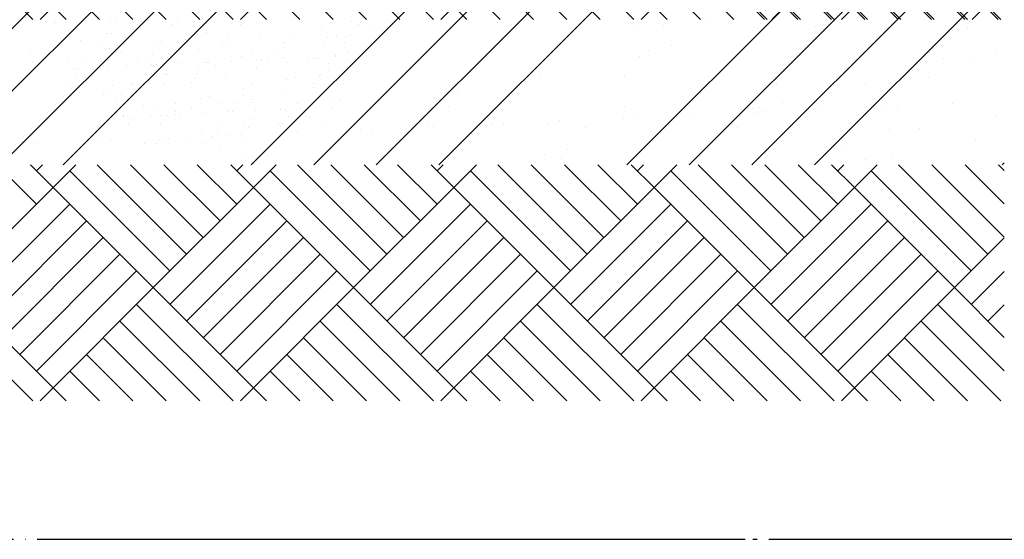
# Paper-space layout 'Layout1' of a CAD drawing. Extents: x 2.2 to 24.5, y -2 to 20.4.
# Drawn here: x 13.7 to 17.9, y 12.9 to 15.1 of the extents above; entities that cross this region are included whole.
import ezdxf

# ---------------------------------------------------------------- set-up
doc = ezdxf.new("R2010")
doc.units = 0
doc.header["$LTSCALE"] = 0.3
doc.layers.get('0').update_dxf_attribs({"linetype": 'CONTINUOUS'})
doc.layers.add('ASH', color=7, linetype='CONTINUOUS')
doc.layers.add('TRAZO', color=7, linetype='CONTINUOUS')

# ---------------------------------------------------------------- blocks, each defined once
blk = doc.blocks.new('*X')
at = {"color": 0}
for p, q in [((9.8544, 9.8544), (11.8544, 11.8544)), ((10.1195, 9.8544), (12.1195, 11.8544)), ((10.3847, 9.8544), (12.3847, 11.8544)), ((10.6499, 9.8544), (12.6499, 11.8544)), ((11.4454, 9.8544), (13.4454, 11.8544)), ((11.7105, 9.8544), (13.7105, 11.8544)), ((11.9757, 9.8544), (13.9757, 11.8544)), ((12.2409, 9.8544), (14.2409, 11.8544)), ((13.0364, 9.8544), (14.3376, 11.1557)), ((13.3015, 9.8544), (14.588, 11.1409)), ((13.5667, 9.8544), (14.6355, 10.9232)), ((13.8319, 9.8544), (14.6355, 10.6581)), ((10.4742, 10.4367), (10.4742, 10.4367)), ((10.6119, 10.4563), (10.6119, 10.4563)), ((10.6187, 10.4651), (10.6187, 10.4651)), ((10.7074, 10.4321), (10.7074, 10.4321)), ((10.8479, 10.4632), (10.8479, 10.4632)), ((10.8759, 10.4631), (10.8759, 10.4631)), ((10.9831, 10.4326), (10.9831, 10.4326)), ((11.1115, 10.4478), (11.1115, 10.4478)), ((11.1344, 10.4626), (11.1344, 10.4626)), ((11.2581, 10.455), (11.2581, 10.455)), ((11.3917, 10.4605), (11.3917, 10.4605)), ((11.3985, 10.4478), (11.3985, 10.4478)), ((11.4921, 10.4572), (11.4921, 10.4572)), ((11.6502, 10.46), (11.6502, 10.46)), ((11.7426, 10.4397), (11.7426, 10.4397)), ((11.8722, 10.4632), (11.8722, 10.4632)), ((11.9012, 10.4498), (11.9012, 10.4498)), ((11.9074, 10.4579), (11.9074, 10.4579)), ((11.949, 10.4323), (11.949, 10.4323)), ((12.5474, 10.4486), (12.5474, 10.4486)), ((13.1905, 10.4434), (13.1905, 10.4434)), ((13.3891, 10.4601), (13.3891, 10.4601)), ((13.5783, 10.4373), (13.5783, 10.4373)), ((13.8367, 10.4422), (13.8367, 10.4422)), ((14.4799, 10.437), (14.4799, 10.437)), ((10.6683, 10.4234), (10.6683, 10.4234)), ((10.836, 10.411), (10.836, 10.411)), ((10.8535, 10.4092), (10.8535, 10.4092)), ((11.2188, 10.408), (11.2188, 10.408)), ((11.2579, 10.4166), (11.2579, 10.4166)), ((11.3517, 10.4084), (11.3517, 10.4084)), ((11.4839, 10.3952), (11.4839, 10.3952)), ((11.6123, 10.4103), (11.6123, 10.4103)), ((11.7693, 10.3925), (11.7693, 10.3925)), ((11.8084, 10.4012), (11.8084, 10.4012)), ((11.8505, 10.398), (11.8505, 10.398)), ((11.8675, 10.4059), (11.8675, 10.4059)), ((13.068, 10.4223), (13.068, 10.4223)), ((10.5948, 10.3647), (10.5948, 10.3647)), ((10.7232, 10.3798), (10.7232, 10.3798)), ((10.8104, 10.3777), (10.8104, 10.3777)), ((10.8452, 10.3459), (10.8452, 10.3459)), ((11.0353, 10.3673), (11.0353, 10.3673)), ((11.0677, 10.3756), (11.0677, 10.3756)), ((11.1663, 10.3837), (11.1663, 10.3837)), ((11.3262, 10.3751), (11.3262, 10.3751)), ((11.3544, 10.3717), (11.3544, 10.3717)), ((11.5834, 10.3731), (11.5834, 10.3731)), ((11.5858, 10.3518), (11.5858, 10.3518)), ((11.7529, 10.3764), (11.7529, 10.3764)), ((11.8419, 10.3726), (11.8419, 10.3726)), ((12.7442, 10.3636), (12.7442, 10.3636)), ((13.2268, 10.3594), (13.2268, 10.3594)), ((10.512, 10.3261), (10.512, 10.3261)), ((10.8556, 10.3274), (10.8556, 10.3274)), ((10.8947, 10.3361), (10.8947, 10.3361)), ((10.9661, 10.3037), (10.9661, 10.3037)), ((11.0278, 10.3236), (11.0278, 10.3236)), ((11.0956, 10.3272), (11.0956, 10.3272)), ((11.224, 10.3423), (11.224, 10.3423)), ((11.4062, 10.312), (11.4062, 10.312)), ((11.4452, 10.3206), (11.4452, 10.3206)), ((11.5435, 10.321), (11.5435, 10.321)), ((11.5824, 10.3036), (11.5824, 10.3036)), ((11.6902, 10.3083), (11.6902, 10.3083)), ((11.7102, 10.3092), (11.7102, 10.3092)), ((11.7249, 10.3049), (11.7249, 10.3049)), ((11.8014, 10.3197), (11.8014, 10.3197)), ((11.8045, 10.3133), (11.8045, 10.3133)), ((11.8552, 10.3343), (11.8552, 10.3343)), ((11.9124, 10.318), (11.9124, 10.318)), ((11.9324, 10.3189), (11.9324, 10.3189)), ((13.0907, 10.3133), (13.0907, 10.3133)), ((13.1292, 10.3377), (13.1292, 10.3377)), ((14.3201, 10.3286), (14.3201, 10.3286)), ((14.38, 10.3069), (14.38, 10.3069)), ((14.6031, 10.3208), (14.6031, 10.3208)), ((10.5214, 10.2873), (10.5214, 10.2873)), ((10.6721, 10.2868), (10.6721, 10.2868)), ((10.6936, 10.2648), (10.6936, 10.2648)), ((10.7437, 10.2907), (10.7437, 10.2907)), ((10.8015, 10.2695), (10.8015, 10.2695)), ((10.8215, 10.2704), (10.8215, 10.2704)), ((10.8358, 10.2743), (10.8358, 10.2743)), ((10.9158, 10.2745), (10.9158, 10.2745)), ((11.0022, 10.2903), (11.0022, 10.2903)), ((11.0237, 10.2792), (11.0237, 10.2792)), ((11.0437, 10.2801), (11.0437, 10.2801)), ((11.138, 10.2842), (11.138, 10.2842)), ((11.2226, 10.2713), (11.2226, 10.2713)), ((11.2459, 10.2889), (11.2459, 10.2889)), ((11.2595, 10.2882), (11.2595, 10.2882)), ((11.2659, 10.2898), (11.2659, 10.2898)), ((11.294, 10.2747), (11.294, 10.2747)), ((11.3602, 10.2939), (11.3602, 10.2939)), ((11.4669, 10.2663), (11.4669, 10.2663)), ((11.4681, 10.2986), (11.4681, 10.2986)), ((11.488, 10.2995), (11.488, 10.2995)), ((11.5179, 10.2877), (11.5179, 10.2877)), ((11.5965, 10.2897), (11.5965, 10.2897)), ((11.7752, 10.2856), (11.7752, 10.2856)), ((12.4184, 10.2901), (12.4184, 10.2901)), ((13.9962, 10.27), (13.9962, 10.27)), ((14.5055, 10.2991), (14.5055, 10.2991)), ((10.7038, 10.2387), (10.7038, 10.2387)), ((10.7073, 10.2592), (10.7073, 10.2592)), ((11.043, 10.2315), (11.043, 10.2315)), ((11.082, 10.2401), (11.082, 10.2401)), ((11.0913, 10.2376), (11.0913, 10.2376)), ((11.2082, 10.2218), (11.2082, 10.2218)), ((11.2195, 10.2361), (11.2195, 10.2361)), ((11.3366, 10.2369), (11.3366, 10.2369)), ((11.6326, 10.2247), (11.6326, 10.2247)), ((11.7352, 10.2336), (11.7352, 10.2336)), ((11.7374, 10.2364), (11.7374, 10.2364)), ((11.7731, 10.2558), (11.7731, 10.2558)), ((12.0973, 10.2523), (12.0973, 10.2523)), ((12.3806, 10.2312), (12.3806, 10.2312)), ((12.6703, 10.236), (12.6703, 10.236)), ((13.0268, 10.23), (13.0268, 10.23)), ((13.6699, 10.2248), (13.6699, 10.2248)), ((14.3161, 10.2236), (14.3161, 10.2236)), ((10.6782, 10.2054), (10.6782, 10.2054)), ((10.8594, 10.1908), (10.8594, 10.1908)), ((10.9355, 10.2033), (10.9355, 10.2033)), ((10.9426, 10.1967), (10.9426, 10.1967)), ((11.0786, 10.1983), (11.0786, 10.1983)), ((11.194, 10.2028), (11.194, 10.2028)), ((11.4512, 10.2007), (11.4512, 10.2007)), ((11.5935, 10.216), (11.5935, 10.216)), ((11.709, 10.1843), (11.709, 10.1843)), ((11.7097, 10.2002), (11.7097, 10.2002)), ((11.7735, 10.1937), (11.7735, 10.1937)), ((11.8374, 10.1994), (11.8374, 10.1994)), ((13.6705, 10.1965), (13.6705, 10.1965)), ((14.0466, 10.1974), (14.0466, 10.1974)), ((10.7189, 10.1596), (10.7189, 10.1596)), ((10.8199, 10.1538), (10.8199, 10.1538)), ((10.8449, 10.1751), (10.8449, 10.1751)), ((10.8955, 10.1513), (10.8955, 10.1513)), ((10.9483, 10.1689), (10.9483, 10.1689)), ((11.2303, 10.1355), (11.2303, 10.1355)), ((11.2694, 10.1442), (11.2694, 10.1442)), ((11.41, 10.1753), (11.41, 10.1753)), ((11.4113, 10.1487), (11.4113, 10.1487)), ((11.5795, 10.1609), (11.5795, 10.1609)), ((12.2212, 10.1365), (12.2212, 10.1365)), ((12.3189, 10.1581), (12.3189, 10.1581)), ((13.3494, 10.1587), (13.3494, 10.1587)), ((10.87, 10.1179), (10.87, 10.1179)), ((10.9914, 10.1075), (10.9914, 10.1075)), ((11.0468, 10.0948), (11.0468, 10.0948)), ((11.1272, 10.1159), (11.1272, 10.1159)), ((11.3207, 10.1163), (11.3207, 10.1163)), ((11.3857, 10.1154), (11.3857, 10.1154)), ((11.4477, 10.1202), (11.4477, 10.1202)), ((11.4492, 10.1315), (11.4492, 10.1315)), ((11.643, 10.1133), (11.643, 10.1133)), ((11.6841, 10.0936), (11.6841, 10.0936)), ((11.7808, 10.1201), (11.7808, 10.1201)), ((11.792, 10.0983), (11.792, 10.0983)), ((11.8199, 10.1287), (11.8199, 10.1287)), ((12.2807, 10.1011), (12.2807, 10.1011)), ((13.0256, 10.1), (13.0256, 10.1)), ((13.5701, 10.0947), (13.5701, 10.0947)), ((13.5976, 10.0978), (13.5976, 10.0978)), ((13.6952, 10.1195), (13.6952, 10.1195)), ((14.1317, 10.1006), (14.1317, 10.1006)), ((14.1817, 10.1028), (14.1817, 10.1028)), ((14.4175, 10.1131), (14.4175, 10.1131)), ((10.8671, 10.055), (10.8671, 10.055)), ((10.9033, 10.0595), (10.9033, 10.0595)), ((10.9062, 10.0636), (10.9062, 10.0636)), ((10.9233, 10.0604), (10.9233, 10.0604)), ((11.0176, 10.0645), (11.0176, 10.0645)), ((11.0609, 10.0635), (11.0609, 10.0635)), ((11.0873, 10.0638), (11.0873, 10.0638)), ((11.1255, 10.0692), (11.1255, 10.0692)), ((11.1266, 10.0823), (11.1266, 10.0823)), ((11.1454, 10.0701), (11.1454, 10.0701)), ((11.1912, 10.0929), (11.1912, 10.0929)), ((11.2398, 10.0742), (11.2398, 10.0742)), ((11.3477, 10.0789), (11.3477, 10.0789)), ((11.3676, 10.0798), (11.3676, 10.0798)), ((11.4619, 10.0839), (11.4619, 10.0839)), ((11.5698, 10.0886), (11.5698, 10.0886)), ((11.5898, 10.0895), (11.5898, 10.0895)), ((11.5973, 10.0794), (11.5973, 10.0794)), ((11.603, 10.0612), (11.603, 10.0612)), ((11.692, 10.0554), (11.692, 10.0554)), ((13.0208, 10.0521), (13.0208, 10.0521)), ((13.0707, 10.0543), (13.0707, 10.0543)), ((13.3065, 10.0646), (13.3065, 10.0646)), ((13.5763, 10.0764), (13.5763, 10.0764)), ((13.6262, 10.0786), (13.6262, 10.0786)), ((13.862, 10.0889), (13.862, 10.0889)), ((14.6015, 10.065), (14.6015, 10.065)), ((10.8028, 10.0237), (10.8028, 10.0237)), ((10.9275, 10.0242), (10.9275, 10.0242)), ((10.9325, 10.0484), (10.9325, 10.0484)), ((11.0617, 10.0305), (11.0617, 10.0305)), ((11.319, 10.0284), (11.319, 10.0284)), ((11.4177, 10.0395), (11.4177, 10.0395)), ((11.4333, 10.0109), (11.4333, 10.0109)), ((11.4567, 10.0482), (11.4567, 10.0482)), ((11.5617, 10.026), (11.5617, 10.026)), ((11.5706, 10.019), (11.5706, 10.019)), ((11.5775, 10.0279), (11.5775, 10.0279)), ((11.7624, 10.0347), (11.7624, 10.0347)), ((12.1956, 10.0161), (12.1956, 10.0161)), ((12.2168, 10.0178), (12.2168, 10.0178)), ((12.4653, 10.0279), (12.4653, 10.0279)), ((12.5153, 10.0301), (12.5153, 10.0301)), ((12.6998, 10.0265), (12.6998, 10.0265)), ((12.7511, 10.0404), (12.7511, 10.0404)), ((12.86, 10.0126), (12.86, 10.0126)), ((13.5062, 10.0114), (13.5062, 10.0114)), ((11.2341, 9.9989), (11.2341, 9.9989)), ((11.279, 9.9764), (11.279, 9.9764)), ((11.3038, 9.9874), (11.3038, 9.9874)), ((11.3544, 9.9794), (11.3544, 9.9794)), ((11.4043, 9.9816), (11.4043, 9.9816)), ((11.6401, 9.9918), (11.6401, 9.9918)), ((11.9099, 10.0036), (11.9099, 10.0036)), ((11.9598, 10.0058), (11.9598, 10.0058)), ((12.3787, 9.9887), (12.3787, 9.9887)), ((13.1387, 9.9961), (13.1387, 9.9961)), ((14.1493, 10.0062), (14.1493, 10.0062)), ((14.2776, 10.0064), (14.2776, 10.0064)), ((10.477, 9.9502), (10.477, 9.9502)), ((10.5292, 9.9433), (10.5292, 9.9433)), ((10.7989, 9.9551), (10.7989, 9.9551)), ((10.8489, 9.9573), (10.8489, 9.9573)), ((10.995, 9.9435), (10.995, 9.9435)), ((11.045, 9.9429), (11.045, 9.9429)), ((11.0545, 9.959), (11.0545, 9.959)), ((11.0846, 9.9676), (11.0846, 9.9676)), ((11.0935, 9.9677), (11.0935, 9.9677)), ((11.1735, 9.958), (11.1735, 9.958)), ((11.2535, 9.9431), (11.2535, 9.9431)), ((11.3133, 9.9352), (11.3133, 9.9352)), ((11.4109, 9.9568), (11.4109, 9.9568)), ((11.5107, 9.941), (11.5107, 9.941)), ((12.0549, 9.9301), (12.0549, 9.9301)), ((13.9519, 9.9329), (13.9519, 9.9329)), ((14.515, 9.9575), (14.515, 9.9575)), ((11.4215, 9.9029), (11.4215, 9.9029)), ((11.4708, 9.8889), (11.4708, 9.8889)), ((12.6896, 9.8965), (12.6896, 9.8965)), ((12.7872, 9.9182), (12.7872, 9.9182)), ((13.6308, 9.8951), (13.6308, 9.8951)), ((10.5359, 9.6874), (10.3689, 9.8544)), ((10.6066, 9.7581), (10.5103, 9.8544)), ((10.5359, 9.8288), (10.5615, 9.8544)), ((10.6066, 9.7581), (10.7029, 9.8544)), ((11.1723, 9.4752), (10.7931, 9.8544)), ((11.243, 9.5459), (10.9346, 9.8544)), ((11.3137, 9.6167), (11.076, 9.8544)), ((11.3844, 9.6874), (11.2174, 9.8544)), ((11.4551, 9.7581), (11.3588, 9.8544)), ((11.3844, 9.8288), (11.41, 9.8544)), ((11.4551, 9.7581), (11.5514, 9.8544)), ((12.0208, 9.4752), (11.6417, 9.8544)), ((11.7291, 9.8566), (11.7291, 9.8566)), ((12.0915, 9.5459), (11.7831, 9.8544)), ((12.1622, 9.6167), (11.9245, 9.8544)), ((12.2329, 9.6874), (12.0659, 9.8544)), ((12.3037, 9.7581), (12.2074, 9.8544)), ((12.2329, 9.8288), (12.2585, 9.8544)), ((12.3037, 9.7581), (12.4, 9.8544)), ((12.8693, 9.4752), (12.4902, 9.8544)), ((12.9401, 9.5459), (12.6316, 9.8544)), ((12.7601, 9.8825), (12.7601, 9.8825)), ((13.0108, 9.6167), (12.773, 9.8544)), ((13.0815, 9.6874), (12.9145, 9.8544)), ((13.1522, 9.7581), (13.0559, 9.8544)), ((13.0815, 9.8288), (13.1071, 9.8544)), ((13.1522, 9.7581), (13.2485, 9.8544)), ((13.7179, 9.4752), (13.3387, 9.8544)), ((13.7886, 9.5459), (13.4801, 9.8544)), ((13.8593, 9.6167), (13.6216, 9.8544)), ((13.93, 9.6874), (13.763, 9.8544)), ((14.0007, 9.7581), (13.9044, 9.8544)), ((13.93, 9.8288), (13.9556, 9.8544)), ((14.0007, 9.7581), (14.097, 9.8544)), ((14.0495, 9.8761), (14.0495, 9.8761)), ((14.0659, 9.8579), (14.0659, 9.8579)), ((14.1635, 9.8796), (14.1635, 9.8796)), ((14.5664, 9.4752), (14.1873, 9.8544)), ((14.6355, 9.5475), (14.3287, 9.8544)), ((14.6355, 9.6889), (14.4701, 9.8544)), ((14.6355, 9.8304), (14.6115, 9.8544)), ((14.6273, 9.8544), (14.6355, 9.8626)), ((11.1016, 9.4045), (10.6773, 9.8288)), ((11.9501, 9.4045), (11.5258, 9.8288)), ((12.7986, 9.4045), (12.3744, 9.8288)), ((13.6472, 9.4045), (13.2229, 9.8288)), ((14.4957, 9.4045), (14.0714, 9.8288)), ((10.1823, 9.3338), (10.6066, 9.7581)), ((11.0309, 9.3338), (10.6066, 9.7581)), ((11.0309, 9.3338), (11.4551, 9.7581)), ((11.8794, 9.3338), (11.4551, 9.7581)), ((11.8794, 9.3338), (12.3037, 9.7581)), ((12.7279, 9.3338), (12.3037, 9.7581)), ((12.7279, 9.3338), (13.1522, 9.7581)), ((13.5765, 9.3338), (13.1522, 9.7581)), ((13.5765, 9.3338), (14.0007, 9.7581)), ((14.425, 9.3338), (14.0007, 9.7581)), ((10.253, 9.2631), (10.6773, 9.6874)), ((11.1016, 9.2631), (11.5258, 9.6874)), ((11.9501, 9.2631), (12.3744, 9.6874)), ((12.7986, 9.2631), (13.2229, 9.6874)), ((13.6472, 9.2631), (14.0714, 9.6874)), ((10.3238, 9.1924), (10.748, 9.6167)), ((11.1723, 9.1924), (11.5966, 9.6167)), ((12.0208, 9.1924), (12.4451, 9.6167)), ((12.8693, 9.1924), (13.2936, 9.6167)), ((13.7179, 9.1924), (14.1421, 9.6167)), ((10.3945, 9.1217), (10.8187, 9.5459)), ((11.243, 9.1217), (11.6673, 9.5459)), ((12.0915, 9.1217), (12.5158, 9.5459)), ((12.9401, 9.1217), (13.3643, 9.5459)), ((13.7886, 9.1217), (14.2128, 9.5459)), ((14.425, 9.3338), (14.6355, 9.5444)), ((10.4652, 9.051), (10.8894, 9.4752)), ((11.3137, 9.051), (11.738, 9.4752)), ((12.1622, 9.051), (12.5865, 9.4752)), ((13.0108, 9.051), (13.435, 9.4752)), ((13.8593, 9.051), (14.2836, 9.4752)), ((10.5359, 8.9803), (10.9602, 9.4045)), ((11.3844, 8.9803), (11.8087, 9.4045)), ((12.2329, 8.9803), (12.6572, 9.4045)), ((13.0815, 8.9803), (13.5057, 9.4045)), ((13.93, 8.9803), (14.3543, 9.4045)), ((14.4957, 9.2631), (14.6355, 9.403)), ((10.6066, 8.9095), (10.1823, 9.3338)), ((10.6066, 8.9095), (11.0309, 9.3338)), ((11.4551, 8.9095), (11.0309, 9.3338)), ((11.4551, 8.9095), (11.8794, 9.3338)), ((12.3037, 8.9095), (11.8794, 9.3338)), ((12.3037, 8.9095), (12.7279, 9.3338)), ((13.1522, 8.9095), (12.7279, 9.3338)), ((13.1522, 8.9095), (13.5765, 9.3338)), ((14.0007, 8.9095), (13.5765, 9.3338)), ((14.0007, 8.9095), (14.425, 9.3338)), ((14.6355, 9.1232), (14.425, 9.3338)), ((10.5204, 8.8544), (10.1116, 9.2631)), ((11.3689, 8.8544), (10.9602, 9.2631)), ((12.2174, 8.8544), (11.8087, 9.2631)), ((13.0659, 8.8544), (12.6572, 9.2631)), ((13.9145, 8.8544), (13.5057, 9.2631)), ((14.6355, 8.9818), (14.3543, 9.2631)), ((14.5664, 9.1924), (14.6355, 9.2615)), ((11.2275, 8.8544), (10.8894, 9.1924)), ((12.076, 8.8544), (11.738, 9.1924)), ((12.9245, 8.8544), (12.5865, 9.1924)), ((13.773, 8.8544), (13.435, 9.1924)), ((14.6216, 8.8544), (14.2836, 9.1924)), ((11.086, 8.8544), (10.8187, 9.1217)), ((11.9346, 8.8544), (11.6673, 9.1217)), ((12.7831, 8.8544), (12.5158, 9.1217)), ((13.6316, 8.8544), (13.3643, 9.1217)), ((14.4801, 8.8544), (14.2128, 9.1217)), ((10.9446, 8.8544), (10.748, 9.051)), ((11.7931, 8.8544), (11.5966, 9.051)), ((12.6417, 8.8544), (12.4451, 9.051)), ((13.4902, 8.8544), (13.2936, 9.051)), ((14.3387, 8.8544), (14.1421, 9.051)), ((10.8032, 8.8544), (10.6773, 8.9803)), ((11.6517, 8.8544), (11.5258, 8.9803)), ((12.5003, 8.8544), (12.3744, 8.9803)), ((13.3488, 8.8544), (13.2229, 8.9803)), ((14.1973, 8.8544), (14.0714, 8.9803)), ((10.5514, 8.8544), (10.6066, 8.9095)), ((10.6618, 8.8544), (10.6066, 8.9095)), ((11.4, 8.8544), (11.4551, 8.9095)), ((11.5103, 8.8544), (11.4551, 8.9095)), ((12.2485, 8.8544), (12.3037, 8.9095)), ((12.3588, 8.8544), (12.3037, 8.9095)), ((13.097, 8.8544), (13.1522, 8.9095)), ((13.2074, 8.8544), (13.1522, 8.9095)), ((13.9455, 8.8544), (14.0007, 8.9095)), ((14.0559, 8.8544), (14.0007, 8.9095)), ((4.2885, 6.651), (4.29, 6.651)), ((4.43, 6.651), (4.83, 6.651)), ((4.93, 6.651), (5.73, 6.651)), ((5.87, 6.651), (6.27, 6.651)), ((6.37, 6.651), (7.17, 6.651)), ((7.4385, 6.651), (7.71, 6.651)), ((7.81, 6.651), (8.61, 6.651)), ((8.75, 6.651), (9.15, 6.651)), ((9.25, 6.651), (10.05, 6.651)), ((10.19, 6.651), (10.4385, 6.651)), ((10.5885, 6.651), (10.59, 6.651)), ((10.69, 6.651), (11.49, 6.651)), ((11.63, 6.651), (12.03, 6.651)), ((12.13, 6.651), (12.93, 6.651)), ((13.07, 6.651), (13.47, 6.651)), ((13.57, 6.651), (13.5885, 6.651)), ((13.7385, 6.651), (14.37, 6.651)), ((14.51, 6.651), (14.6355, 6.651))]:
    blk.add_line(p, q, dxfattribs=at)

psp = doc.layouts.get("Layout1")

# ---------------------------------------------------------------- block references
at = {"layer": 'ASH', "color": 0}
for p in [(3.2398, 6.2089), (3.2398, 6.2089), (3.2398, 6.2089), (3.2398, 6.2089), (3.2398, 6.2089), (3.2398, 6.2089), (3.2398, 6.2089), (3.2398, 6.2089), (3.2398, 6.2089), (3.2398, 6.2089), (3.2398, 6.2089), (3.2398, 6.2089), (3.2398, 6.2089), (6.3398, 6.2089), (6.3398, 6.2089), (9.4398, 6.2089), (9.4398, 6.2089), (3.2398, 4.5928)]:
    psp.add_blockref('*X', p, dxfattribs=at)
at = {"layer": 'TRAZO', "color": 0}
psp.add_blockref('*X', (3.2398, 4.5928), dxfattribs=at)

doc.saveas('drawing.dxf')
